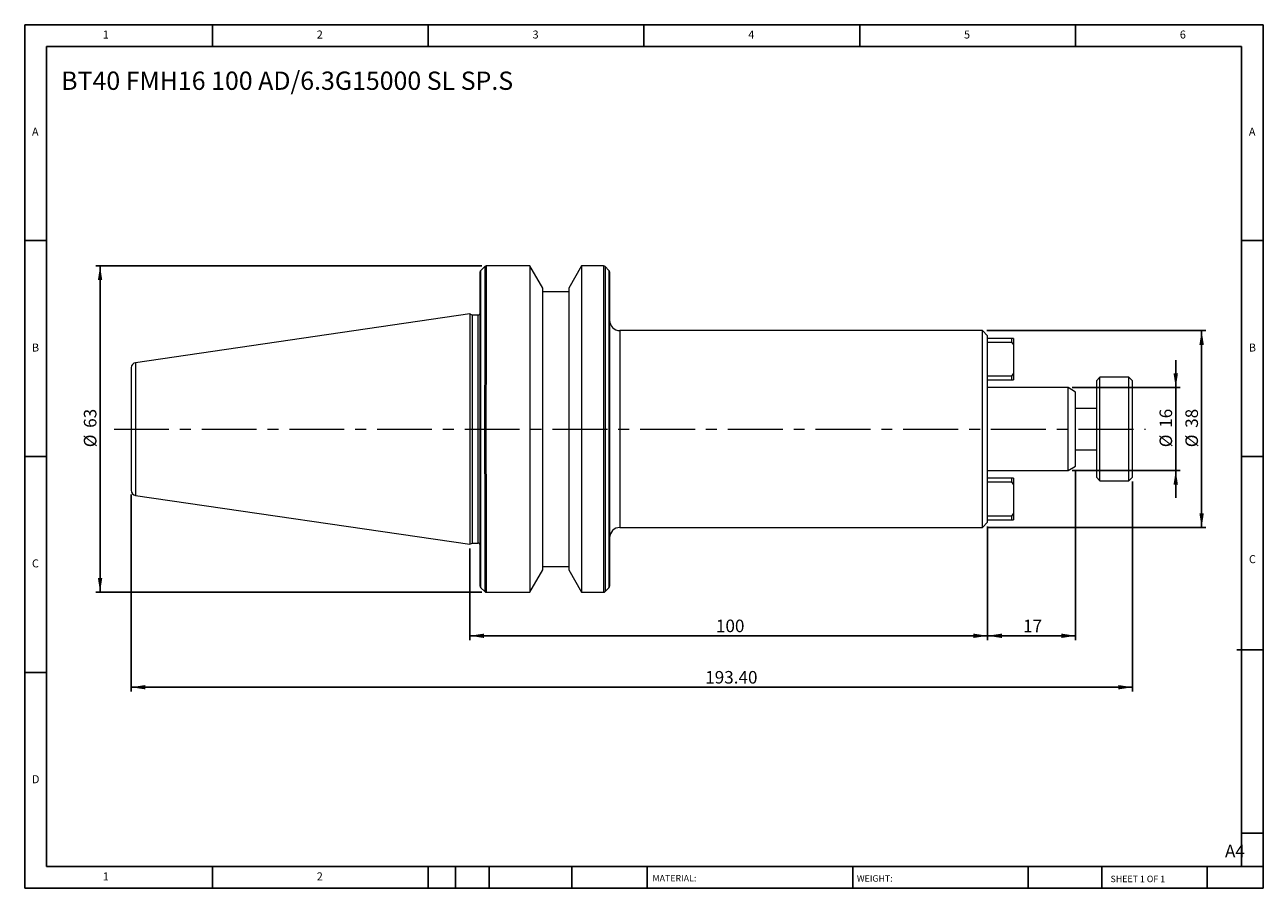
# Model space of a CAD drawing. Units: millimetres. Extents: x 4 to 243, y 4 to 171.
import ezdxf

# ---------------------------------------------------------------- set-up
doc = ezdxf.new("R2010")
doc.units = ezdxf.units.MM
doc.header["$LTSCALE"] = 0.833333
doc.linetypes.add('CENTERX2', pattern=[20.32, 12.7, -2.54, 2.54, -2.54])
doc.layers.add('DIM', color=179, linetype='Continuous')
doc.styles.add('SLDTEXTSTYLE0', font='TXT', dxfattribs={"width": 0.7})
doc.styles.add('SLDTEXTSTYLE1', font='TXT', dxfattribs={"width": 0.75})
doc.styles.add('SLDTEXTSTYLE2', font='TXT', dxfattribs={"width": 0.6875})
doc.dimstyles.new('SLDDIMSTYLE0', dxfattribs={"dimtxt": 2.425347, "dimasz": 2.751667, "dimexe": 0, "dimexo": 0.0625, "dimgap": 0.606337, "dimtad": 1, "dimrnd": 1e-09, "dimzin": 12, "dimdsep": 46, "dimtxsty": 'SLDTEXTSTYLE0', "dimsah": 1, "dimcen": 0.09, "dimadec": 0, "dimazin": 3, "dimtfac": 1, "dimtmove": 0, "dimatfit": 0, "dimfxl": 1, "dimfrac": 2, "dimtolj": 1, "dimtzin": 12, "dimarcsym": 0})
doc.dimstyles.new('SLDDIMSTYLE1', dxfattribs={"dimtxt": 2.425347, "dimasz": 2.751667, "dimexe": 0, "dimexo": 0.0625, "dimgap": 0.606337, "dimtad": 1, "dimrnd": 1e-09, "dimzin": 12, "dimdsep": 46, "dimtxsty": 'SLDTEXTSTYLE0', "dimsah": 1, "dimcen": 0.09, "dimadec": 0, "dimazin": 3, "dimtfac": 1, "dimtofl": 0, "dimtmove": 0, "dimatfit": 3, "dimfxl": 1, "dimfrac": 2, "dimtolj": 1, "dimtzin": 12, "dimarcsym": 0})
doc.dimstyles.new('SLDDIMSTYLE2', dxfattribs={"dimtxt": 2.425347, "dimasz": 2.751667, "dimexe": 0, "dimexo": 0.0625, "dimgap": 0.606337, "dimtad": 1, "dimrnd": 1e-09, "dimzin": 4, "dimdsep": 46, "dimtxsty": 'SLDTEXTSTYLE0', "dimsah": 1, "dimcen": 0.09, "dimadec": 0, "dimazin": 1, "dimtfac": 1, "dimtofl": 0, "dimtmove": 0, "dimatfit": 3, "dimfxl": 1, "dimfrac": 2, "dimtolj": 1, "dimtzin": 12, "dimarcsym": 0})

# ---------------------------------------------------------------- blocks, each defined once
blk = doc.blocks.new('_D')
at = {"layer": 'DIM'}
for p, q in [((226.36, 100.62), (226.36, 105.91)), ((206.38, 100.62), (227.19, 100.62)), ((226.36, 100.62), (226.36, 84.62)), ((206.38, 84.62), (227.19, 84.62)), ((226.36, 84.62), (226.36, 79.33))]:
    blk.add_line(p, q, dxfattribs=at)
for points in [[(226.36, 100.62), (226.78, 103.37), (225.93, 103.37)], [(226.36, 84.62), (225.93, 81.87), (226.78, 81.87)]]:
    blk.add_solid(points, dxfattribs=at)
at = {"layer": 'DIM', "char_height": 2.425, "attachment_point": 1, "rotation": 90, "style": 'SLDTEXTSTYLE0'}
for s, insert in [('16', (223.23, 92.86)), ('%%c', (223.23, 89.11))]:
    blk.add_mtext(s, dxfattribs=dict(at, insert=insert))
blk = doc.blocks.new('_D_1')
at = {"layer": 'DIM'}
for p, q in [((189.86, 111.62), (232.19, 111.62)), ((231.36, 111.62), (231.36, 73.62)), ((189.86, 73.62), (232.19, 73.62))]:
    blk.add_line(p, q, dxfattribs=at)
for points in [[(231.36, 111.62), (230.93, 108.87), (231.78, 108.87)], [(231.36, 73.62), (231.78, 76.37), (230.93, 76.37)]]:
    blk.add_solid(points, dxfattribs=at)
at = {"layer": 'DIM', "char_height": 2.425, "attachment_point": 1, "rotation": 90, "style": 'SLDTEXTSTYLE0'}
for s, insert in [('38', (228.23, 92.86)), ('%%c', (228.23, 89.11))]:
    blk.add_mtext(s, dxfattribs=dict(at, insert=insert))
blk = doc.blocks.new('_D_2')
at = {"layer": 'DIM'}
for p, q in [((207.02, 84.64), (207.02, 51.88)), ((190.02, 73.79), (190.02, 51.88)), ((207.02, 52.72), (190.02, 52.72))]:
    blk.add_line(p, q, dxfattribs=at)
for points in [[(190.02, 52.72), (192.78, 52.29), (192.78, 53.14)], [(207.02, 52.72), (204.27, 53.14), (204.27, 52.29)]]:
    blk.add_solid(points, dxfattribs=at)
at = {"layer": 'DIM', "insert": (196.88, 55.84), "char_height": 2.425, "attachment_point": 1, "style": 'SLDTEXTSTYLE0'}
blk.add_mtext('17', dxfattribs=at)
blk = doc.blocks.new('_D_3')
at = {"layer": 'DIM'}
for p, q in [((190.02, 73.79), (190.02, 51.88)), ((90.02, 69.56), (90.02, 51.88)), ((190.02, 52.72), (90.02, 52.72))]:
    blk.add_line(p, q, dxfattribs=at)
for points in [[(90.02, 52.72), (92.78, 52.29), (92.78, 53.14)], [(190.02, 52.72), (187.27, 53.14), (187.27, 52.29)]]:
    blk.add_solid(points, dxfattribs=at)
at = {"layer": 'DIM', "insert": (137.56, 55.84), "char_height": 2.425, "attachment_point": 1, "style": 'SLDTEXTSTYLE0'}
blk.add_mtext('100', dxfattribs=at)
blk = doc.blocks.new('_D_4')
at = {"layer": 'DIM'}
for p, q in [((92.36, 124.12), (17.8, 124.12)), ((18.63, 124.12), (18.63, 61.12)), ((92.36, 61.12), (17.8, 61.12))]:
    blk.add_line(p, q, dxfattribs=at)
for points in [[(18.63, 124.12), (18.21, 121.37), (19.05, 121.37)], [(18.63, 61.12), (19.05, 63.87), (18.21, 63.87)]]:
    blk.add_solid(points, dxfattribs=at)
at = {"layer": 'DIM', "char_height": 2.425, "attachment_point": 1, "rotation": 90, "style": 'SLDTEXTSTYLE0'}
for s, insert in [('63', (15.5, 92.86)), ('%%c', (15.5, 89.11))]:
    blk.add_mtext(s, dxfattribs=dict(at, insert=insert))
blk = doc.blocks.new('_D_5')
at = {"layer": 'DIM'}
for p, q in [((218.02, 82.49), (218.02, 41.96)), ((24.62, 79.97), (24.62, 41.96)), ((24.62, 42.79), (218.02, 42.79))]:
    blk.add_line(p, q, dxfattribs=at)
for points in [[(24.62, 42.79), (27.38, 42.37), (27.38, 43.21)], [(218.02, 42.79), (215.27, 43.21), (215.27, 42.37)]]:
    blk.add_solid(points, dxfattribs=at)
at = {"layer": 'DIM', "insert": (135.49, 45.92), "char_height": 2.425, "attachment_point": 1, "style": 'SLDTEXTSTYLE0'}
blk.add_mtext('193.40', dxfattribs=at)

msp = doc.modelspace()

# ---------------------------------------------------------------- linework, layer by layer
at = {"color": 7, "linetype": 'Continuous', "lineweight": 15}
for p, q in [((92.907, 124.006), (92.141, 123.24)), ((101.624, 124.123), (93.189, 124.123)), ((104.124, 119.792), (101.624, 124.123)), ((101.624, 124.123), (101.624, 61.123)), ((111.624, 124.123), (109.124, 119.792)), ((115.858, 124.123), (111.624, 124.123)), ((111.624, 124.123), (111.624, 61.123)), ((116.907, 123.24), (116.141, 124.006)), ((104.124, 65.453), (104.124, 119.792)), ((109.124, 119.792), (109.124, 65.453)), ((109.124, 119.123), (104.124, 119.123)), ((90.024, 114.848), (25.479, 105.435)), ((90.506, 114.623), (90.024, 114.848)), ((90.024, 114.848), (90.024, 70.398)), ((91.624, 114.623), (90.506, 114.623)), ((90.506, 114.623), (90.506, 70.623)), ((189.024, 111.623), (119.024, 111.623)), ((190.024, 110.623), (189.024, 111.623)), ((189.024, 73.623), (189.024, 111.623)), ((190.024, 92.623), (190.024, 110.623)), ((194.624, 110.123), (190.024, 110.123)), ((194.624, 110.123), (194.624, 109.423)), ((195.024, 110.123), (194.624, 110.123)), ((195.024, 110.123), (195.024, 108.857)), ((190.024, 109.423), (194.624, 109.423)), ((194.624, 109.423), (195.024, 108.857)), ((195.024, 108.857), (195.024, 103.389)), ((195.024, 103.389), (194.624, 102.823)), ((195.024, 103.389), (195.024, 102.123)), ((92.024, 83.873), (92.024, 101.373)), ((92.141, 83.99), (92.141, 101.256)), ((92.907, 84.046), (92.907, 101.127)), ((93.189, 83.905), (93.189, 101.222)), ((194.624, 102.823), (190.024, 102.823)), ((190.024, 102.123), (194.624, 102.123)), ((205.552, 100.623), (190.024, 100.623)), ((194.624, 102.823), (194.624, 102.123)), ((194.624, 102.123), (195.024, 102.123)), ((207.024, 99.773), (205.552, 100.623)), ((205.552, 84.623), (205.552, 100.623)), ((211.724, 102.623), (211.024, 101.923)), ((211.024, 101.923), (211.024, 83.323)), ((217.324, 102.623), (211.724, 102.623)), ((211.724, 82.623), (211.724, 102.623)), ((218.024, 101.923), (217.324, 102.623)), ((217.324, 82.623), (217.324, 102.623)), ((218.024, 83.323), (218.024, 101.923)), ((207.024, 92.623), (207.024, 99.773)), ((211.024, 96.623), (207.024, 96.623)), ((190.024, 74.623), (190.024, 92.623)), ((207.024, 85.473), (207.024, 92.623)), ((207.024, 88.623), (211.024, 88.623)), ((190.024, 84.623), (205.552, 84.623)), ((205.552, 84.623), (207.024, 85.473)), ((194.624, 83.123), (190.024, 83.123)), ((190.024, 82.423), (194.624, 82.423)), ((194.624, 83.123), (194.624, 82.423)), ((195.024, 83.123), (194.624, 83.123)), ((194.624, 82.423), (195.024, 81.857)), ((195.024, 83.123), (195.024, 81.857)), ((195.024, 81.857), (195.024, 76.389)), ((211.024, 83.323), (211.724, 82.623)), ((211.724, 82.623), (217.324, 82.623)), ((217.324, 82.623), (218.024, 83.323)), ((25.479, 79.811), (90.024, 70.398)), ((189.024, 73.623), (190.024, 74.623)), ((194.624, 75.823), (190.024, 75.823)), ((190.024, 75.123), (194.624, 75.123)), ((195.024, 76.389), (194.624, 75.823)), ((194.624, 75.823), (194.624, 75.123)), ((194.624, 75.123), (195.024, 75.123)), ((195.024, 76.389), (195.024, 75.123)), ((119.024, 73.623), (189.024, 73.623)), ((90.024, 70.398), (90.506, 70.623)), ((90.506, 70.623), (91.624, 70.623)), ((101.624, 61.123), (104.124, 65.453)), ((104.124, 66.123), (109.124, 66.123)), ((109.124, 65.453), (111.624, 61.123)), ((92.141, 62.006), (92.907, 61.24)), ((93.189, 61.123), (101.624, 61.123)), ((111.624, 61.123), (115.858, 61.123)), ((116.141, 61.24), (116.907, 62.006))]:
    msp.add_line(p, q, dxfattribs=at)
at = {"color": 8, "linetype": 'Continuous', "lineweight": 15}
for p, q in [((92.141, 101.256), (92.141, 123.24)), ((92.907, 124.006), (92.907, 101.127)), ((93.189, 124.123), (93.189, 101.222)), ((115.858, 124.123), (115.858, 61.123)), ((116.141, 124.006), (116.141, 61.24)), ((116.907, 123.24), (116.907, 62.006)), ((91.624, 70.623), (91.624, 114.623)), ((119.024, 111.623), (119.024, 73.623)), ((25.479, 105.435), (25.479, 79.811)), ((92.141, 62.006), (92.141, 83.99)), ((92.907, 84.046), (92.907, 61.24)), ((93.189, 83.905), (93.189, 61.123))]:
    msp.add_line(p, q, dxfattribs=at)
at = {"color": 7, "linetype": 'Continuous', "lineweight": 15}
for centre, radius, start, end in [((92.424, 122.957), 0.4, 135, 180), ((93.189, 123.723), 0.4, 90, 135), ((115.858, 123.723), 0.4, 45, 90), ((116.624, 122.957), 0.4, 0, 45), ((91.624, 115.023), 0.4, 270, 0), ((119.024, 113.623), 2, 180, 270), ((25.624, 104.446), 1, 98.29722, 180), ((25.624, 80.8), 1, 180, 261.70278), ((119.024, 71.623), 2, 90, 180), ((91.624, 70.223), 0.4, 0, 90), ((92.424, 62.289), 0.4, 180, 225), ((116.624, 62.289), 0.4, 315, 0), ((93.189, 61.523), 0.4, 225, 270), ((115.858, 61.523), 0.4, 270, 315)]:
    msp.add_arc(centre, radius, start, end, dxfattribs=at)
for points, knots in [([(92.024, 101.373), (92.024, 101.537), (92.024, 101.865), (92.024, 102.354), (92.024, 102.839), (92.024, 103.322), (92.024, 103.801), (92.024, 104.277), (92.024, 104.75), (92.024, 105.22), (92.024, 106.257), (92.024, 107.83), (92.024, 109.882), (92.024, 111.841), (92.024, 114.321), (92.024, 117.081), (92.024, 119.288), (92.024, 120.68), (92.024, 121.525), (92.024, 122.176), (92.024, 122.542), (92.024, 122.736), (92.024, 122.835), (92.024, 122.905), (92.024, 122.949), (92.024, 122.954), (92.024, 122.957)], [0, 0, 0, 0, 0.01328678, 0.02656052, 0.03982503, 0.05308412, 0.06634162, 0.07960135, 0.09286714, 0.10614281, 0.11943216, 0.18147154, 0.24352415, 0.30723052, 0.37095048, 0.50000158, 0.62905268, 0.69275905, 0.75647901, 0.81851839, 0.880571, 0.90447701, 0.92835063, 0.95221413, 0.97608983, 1, 1, 1, 1]), ([(117.024, 122.957), (117.024, 122.956), (117.024, 122.954), (117.024, 122.938), (117.024, 122.913), (117.024, 122.878), (117.024, 122.832), (117.024, 122.777), (117.024, 122.711), (117.024, 122.635), (117.024, 122.549), (117.024, 122.315), (117.024, 121.822), (117.024, 120.858), (117.024, 119.604), (117.024, 118.045), (117.024, 116.21), (117.024, 114.11), (117.024, 111.784), (117.024, 109.269), (117.024, 106.601), (117.024, 103.845), (117.024, 101.018), (117.024, 97.306), (117.024, 92.623), (117.024, 87.939), (117.024, 84.228), (117.024, 81.401), (117.024, 78.645), (117.024, 75.977), (117.024, 73.462), (117.024, 71.136), (117.024, 69.036), (117.024, 67.201), (117.024, 65.642), (117.024, 64.388), (117.024, 63.423), (117.024, 62.888), (117.024, 62.606), (117.024, 62.464), (117.024, 62.363), (117.024, 62.3), (117.024, 62.292), (117.024, 62.289)], [0, 0, 0, 0, 0.0058385, 0.0116693, 0.0174944, 0.0233156, 0.029135, 0.0349545, 0.0407761, 0.0466017, 0.0524333, 0.0582728, 0.0891454, 0.1200234, 0.1521829, 0.1843478, 0.2171916, 0.250041, 0.2828847, 0.3157341, 0.3478935, 0.3800585, 0.4109311, 0.4418091, 0.5000012, 0.5581933, 0.5890658, 0.6199439, 0.6521034, 0.6842683, 0.7171121, 0.7499615, 0.7828052, 0.8156546, 0.847814, 0.879979, 0.9108516, 0.9417296, 0.9533985, 0.9650443, 0.9766827, 0.9883294, 1, 1, 1, 1]), ([(24.624, 104.446), (24.624, 104.446), (24.624, 103.2), (24.624, 98.766), (24.624, 95.758), (24.624, 89.487), (24.624, 86.48), (24.624, 82.046), (24.624, 80.8), (24.624, 80.8)], [0, 0, 0, 0, 0.25, 0.25, 0.5, 0.5, 0.75, 0.75, 1, 1, 1, 1]), ([(92.024, 101.373), (92.024, 101.373), (92.038, 101.359), (92.08, 101.317), (92.108, 101.288), (92.141, 101.256)], [0, 0, 0, 0, 0.5, 0.5, 1, 1, 1, 1]), ([(92.141, 83.99), (92.108, 83.957), (92.08, 83.929), (92.038, 83.887), (92.024, 83.873), (92.024, 83.873)], [0, 0, 0, 0, 0.5, 0.5, 1, 1, 1, 1]), ([(92.024, 62.289), (92.024, 62.289), (92.024, 62.291), (92.024, 62.305), (92.024, 62.326), (92.024, 62.357), (92.024, 62.396), (92.024, 62.444), (92.024, 62.5), (92.024, 62.566), (92.024, 62.73), (92.024, 63.069), (92.024, 63.721), (92.024, 64.565), (92.024, 65.958), (92.024, 68.164), (92.024, 70.925), (92.024, 73.405), (92.024, 75.364), (92.024, 77.416), (92.024, 79.11), (92.024, 80.4), (92.024, 81.252), (92.024, 82.115), (92.024, 82.988), (92.024, 83.578), (92.024, 83.873)], [0, 0, 0, 0, 0.0132855, 0.0265582, 0.039822, 0.0530808, 0.0663383, 0.0795984, 0.0928648, 0.1061415, 0.1194322, 0.1814716, 0.2435242, 0.3072305, 0.3709505, 0.5000016, 0.6290527, 0.6927591, 0.756479, 0.8185184, 0.880571, 0.904477, 0.9283506, 0.9522141, 0.9760898, 1, 1, 1, 1]), ([(93.189, 83.905), (93.132, 83.905), (93.077, 83.92), (92.981, 83.971), (92.94, 84.006), (92.907, 84.046)], [0, 0, 0, 0, 0.5, 0.5, 1, 1, 1, 1])]:
    msp.add_open_spline(points, degree=3, knots=knots, dxfattribs=at)
msp.add_open_spline([(92.907, 101.127), (92.978, 101.185), (93.081, 101.222), (93.189, 101.222)], degree=3, dxfattribs=at)
at = {"layer": 'DIM'}
for p, q in [((243.254, 170.659), (4.087, 170.659)), ((4.087, 170.659), (4.087, 3.992)), ((40.337, 166.492), (40.337, 170.659)), ((82.004, 170.659), (82.004, 166.492)), ((123.67, 170.659), (123.67, 166.492)), ((165.337, 170.659), (165.337, 166.492)), ((207.004, 166.492), (207.004, 170.659)), ((243.254, 64.201), (243.254, 170.659)), ((239.087, 166.492), (8.254, 166.492)), ((8.254, 166.492), (8.254, 8.159)), ((239.087, 8.159), (239.087, 166.492)), ((8.254, 128.992), (4.087, 128.992)), ((239.087, 128.992), (243.254, 128.992)), ((4.087, 87.326), (8.254, 87.326)), ((243.254, 87.326), (239.087, 87.326)), ((243.254, 3.992), (243.254, 64.201)), ((238.183, 50.034), (243.254, 50.034)), ((8.254, 45.659), (4.087, 45.659)), ((239.087, 14.617), (243.254, 14.617)), ((8.254, 8.159), (243.254, 8.159)), ((40.337, 3.992), (40.337, 8.159)), ((82.004, 8.159), (82.004, 3.992)), ((87.254, 8.159), (87.254, 3.992)), ((93.754, 8.159), (93.754, 3.992)), ((109.746, 8.159), (109.746, 3.992)), ((124.253, 8.159), (124.253, 7.534)), ((124.253, 7.534), (124.253, 3.992)), ((163.97, 8.159), (163.97, 3.992)), ((197.876, 8.159), (197.876, 3.992)), ((212.058, 8.159), (212.058, 3.992)), ((232.42, 3.992), (232.42, 8.159)), ((4.087, 3.992), (243.254, 3.992))]:
    msp.add_line(p, q, dxfattribs=at)
at = {"layer": 'DIM', "linetype": 'CENTERX2', "lineweight": 0}
msp.add_line((21.342, 92.623), (220.492, 92.623), dxfattribs=at)

# ---------------------------------------------------------------- texts
at = {"layer": 'DIM', "color": 7, "attachment_point": 1}
for s, insert, char_height, style in [('1', (19.156, 169.549), 1.543, 'SLDTEXTSTYLE1'), ('1', (19.156, 169.549), 1.543, 'SLDTEXTSTYLE1'), ('2', (60.476, 169.549), 1.543, 'SLDTEXTSTYLE1'), ('2', (60.476, 169.549), 1.543, 'SLDTEXTSTYLE1'), ('3', (102.143, 169.549), 1.543, 'SLDTEXTSTYLE1'), ('3', (102.143, 169.549), 1.543, 'SLDTEXTSTYLE1'), ('4', (143.809, 169.549), 1.543, 'SLDTEXTSTYLE1'), ('4', (143.809, 169.549), 1.543, 'SLDTEXTSTYLE1'), ('5', (185.476, 169.549), 1.543, 'SLDTEXTSTYLE1'), ('5', (185.476, 169.549), 1.543, 'SLDTEXTSTYLE1'), ('6', (227.143, 169.549), 1.543, 'SLDTEXTSTYLE1'), ('6', (227.143, 169.549), 1.543, 'SLDTEXTSTYLE1'), ('A', (5.476, 150.799), 1.543, 'SLDTEXTSTYLE1'), ('A', (5.476, 150.799), 1.543, 'SLDTEXTSTYLE1'), ('A', (240.476, 150.799), 1.543, 'SLDTEXTSTYLE1'), ('A', (240.476, 150.799), 1.543, 'SLDTEXTSTYLE1'), ('B', (5.476, 109.133), 1.543, 'SLDTEXTSTYLE1'), ('B', (5.476, 109.133), 1.543, 'SLDTEXTSTYLE1'), ('B', (240.476, 109.133), 1.543, 'SLDTEXTSTYLE1'), ('B', (240.476, 109.133), 1.543, 'SLDTEXTSTYLE1'), ('C', (5.476, 67.466), 1.543, 'SLDTEXTSTYLE1'), ('C', (5.476, 67.466), 1.543, 'SLDTEXTSTYLE1'), ('C', (240.498, 68.284), 1.543, 'SLDTEXTSTYLE1'), ('C', (240.498, 68.284), 1.543, 'SLDTEXTSTYLE1'), ('D', (5.476, 25.799), 1.543, 'SLDTEXTSTYLE1'), ('D', (5.476, 25.799), 1.543, 'SLDTEXTSTYLE1'), ('A4', (235.87, 12.378), 2.4253, 'SLDTEXTSTYLE1'), ('1', (19.156, 7.049), 1.543, 'SLDTEXTSTYLE1'), ('1', (19.156, 7.049), 1.543, 'SLDTEXTSTYLE1'), ('2', (60.476, 7.049), 1.543, 'SLDTEXTSTYLE1'), ('2', (60.476, 7.049), 1.543, 'SLDTEXTSTYLE1'), ('MATERIAL:', (125.31, 6.544), 1.25, 'SLDTEXTSTYLE1'), ('WEIGHT:', (164.777, 6.502), 1.2488, 'SLDTEXTSTYLE1'), ('SHEET 1 OF 1', (213.771, 6.409), 1.25, 'SLDTEXTSTYLE2')]:
    msp.add_mtext(s, dxfattribs=dict(at, insert=insert, char_height=char_height, style=style))
at = {"layer": 'DIM', "insert": (11.121, 161.626), "char_height": 3.52778, "attachment_point": 1, "style": 'SLDTEXTSTYLE0'}
msp.add_mtext('BT40 FMH16 100 AD/6.3G15000 SL SP.S', dxfattribs=at)

# ---------------------------------------------------------------- dimensions: what is measured, and where the dimension line sits
at = {"layer": 'DIM'}
for base, p1, p2, dimstyle, picture, middle in [((18.629, 61.123), (93.189, 124.123), (93.189, 61.123), 'SLDDIMSTYLE1', '_D_4', (18.629, 92.623)), ((231.357, 73.623), (189.024, 111.623), (189.024, 73.623), 'SLDDIMSTYLE1', '_D_1', (231.357, 92.623)), ((226.357, 84.623), (205.552, 100.623), (205.552, 84.623), 'SLDDIMSTYLE0', '_D', (226.357, 92.623))]:
    dim = msp.add_linear_dim(base=base, p1=p1, p2=p2, angle=90, text='%%c<>', dimstyle=dimstyle, dxfattribs=at)
    dim.commit()
    dim.dimension.update_dxf_attribs({"geometry": picture, "text_midpoint": middle, "dimtype": 160})
for base, p1, p2, dimstyle, picture, middle in [((190.024, 52.718), (207.024, 85.473), (190.024, 74.623), 'SLDDIMSTYLE1', '_D_2', (198.524, 52.718)), ((218.024, 42.789), (24.624, 80.8), (218.024, 83.323), 'SLDDIMSTYLE2', '_D_5', (140.024, 42.789)), ((90.024, 52.718), (190.024, 74.623), (90.024, 70.398), 'SLDDIMSTYLE1', '_D_3', (140.024, 52.718))]:
    dim = msp.add_linear_dim(base=base, p1=p1, p2=p2, dimstyle=dimstyle, dxfattribs=at)
    dim.commit()
    dim.dimension.update_dxf_attribs({"geometry": picture, "text_midpoint": middle, "dimtype": 160})

doc.saveas('drawing.dxf')
